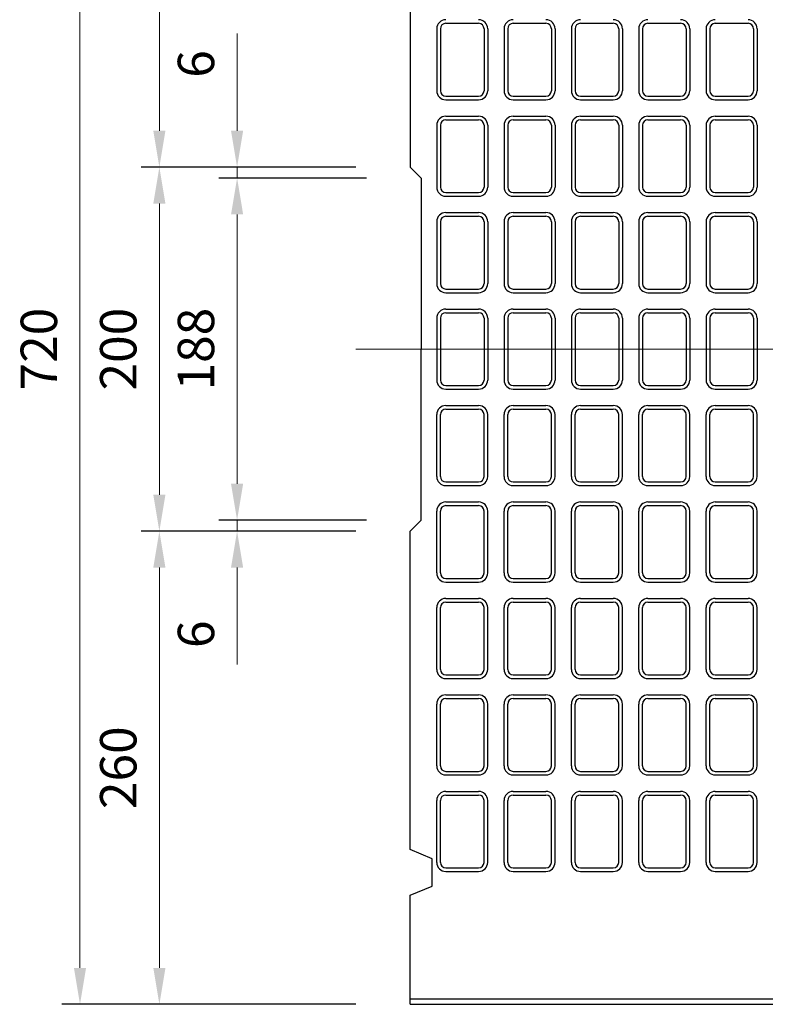
# Model space of a CAD drawing. Units: millimetres. Extents: x 83 to 6383, y 89 to 4544.
# Drawn here: x 668 to 1078, y 3164 to 3705 of the extents above; entities that cross this region are included whole.
import ezdxf

# ---------------------------------------------------------------- set-up
doc = ezdxf.new("R2010")
doc.units = ezdxf.units.MM
doc.linetypes.add('CENTER', pattern=[50.8, 31.75, -6.35, 6.35, -6.35])
doc.layers.get('DEFPOINTS').update_dxf_attribs({"color": 1})
doc.layers.add('センター', color=4, linetype='CENTER', lineweight=15)
doc.layers.add('寸法', color=7, linetype='Continuous', lineweight=15)
doc.layers.add('図', color=7, linetype='Continuous')
doc.styles.get("Standard").update_dxf_attribs({"font": 'txt.shx', "bigfont": 'extfont2.shx'})
doc.dimstyles.new('ISO-25', dxfattribs={"dimtxt": 2.5, "dimasz": 2.5, "dimexe": 1.25, "dimexo": 0.625, "dimtad": 2, "dimtxsty": 'Standard', "dimcen": 2.5, "dimadec": 0, "dimazin": 0, "dimtfac": 1, "dimtmove": 0, "dimatfit": 1, "dimfxl": 1, "dimarcsym": 0})

# ---------------------------------------------------------------- blocks, each defined once
blk = doc.blocks.new('*D29')
at = {"layer": 'DEFPOINTS', "color": 0}
for p in [(787.66, 3623.91), (882.8, 3623.91), (888.8, 3617.91)]:
    blk.add_point(p, dxfattribs=at)
at = {"layer": '寸法', "color": 0}
for p, q in [((787.66, 3643.91), (787.66, 3697.24)), ((787.66, 3617.91), (787.66, 3623.91)), ((787.66, 3597.91), (787.66, 3577.91))]:
    blk.add_line(p, q, dxfattribs=at)
at = {"layer": '寸法', "color": 0, "lineweight": -2}
for p, q in [((852.8, 3623.91), (777.66, 3623.91)), ((858.8, 3617.91), (777.66, 3617.91))]:
    blk.add_line(p, q, dxfattribs=at)
at = {"layer": '寸法', "color": 0}
for points in [[(784.32, 3643.91), (790.99, 3643.91), (787.66, 3623.91)], [(784.32, 3597.91), (790.99, 3597.91), (787.66, 3617.91)]]:
    blk.add_solid(points, dxfattribs=at)
at = {"layer": '寸法', "color": 0, "insert": (767.66, 3680.58), "char_height": 20, "attachment_point": 5, "rotation": 90}
blk.add_mtext('6', dxfattribs=at)
blk = doc.blocks.new('*D30')
at = {"layer": 'DEFPOINTS', "color": 0}
for p in [(888.8, 3617.91), (787.66, 3429.91), (888.8, 3429.91)]:
    blk.add_point(p, dxfattribs=at)
at = {"layer": '寸法', "color": 0, "lineweight": -2}
for p, q in [((858.8, 3617.91), (777.66, 3617.91)), ((858.8, 3429.91), (777.66, 3429.91))]:
    blk.add_line(p, q, dxfattribs=at)
at = {"layer": '寸法', "color": 0}
blk.add_line((787.66, 3597.91), (787.66, 3449.91), dxfattribs=at)
for points in [[(784.32, 3597.91), (790.99, 3597.91), (787.66, 3617.91)], [(784.32, 3449.91), (790.99, 3449.91), (787.66, 3429.91)]]:
    blk.add_solid(points, dxfattribs=at)
at = {"layer": '寸法', "color": 0, "insert": (767.66, 3523.91), "char_height": 20, "attachment_point": 5, "rotation": 90}
blk.add_mtext('188', dxfattribs=at)
blk = doc.blocks.new('*D31')
at = {"layer": 'DEFPOINTS', "color": 0}
for p in [(888.18, 3429.91), (787.66, 3423.91), (882.8, 3423.91)]:
    blk.add_point(p, dxfattribs=at)
at = {"layer": '寸法', "color": 0}
for p, q in [((787.66, 3449.91), (787.66, 3469.91)), ((787.66, 3429.91), (787.66, 3423.91)), ((787.66, 3403.91), (787.66, 3350.58))]:
    blk.add_line(p, q, dxfattribs=at)
at = {"layer": '寸法', "color": 0, "lineweight": -2}
for p, q in [((858.18, 3429.91), (777.66, 3429.91)), ((852.8, 3423.91), (777.66, 3423.91))]:
    blk.add_line(p, q, dxfattribs=at)
at = {"layer": '寸法', "color": 0}
for points in [[(784.32, 3449.91), (790.99, 3449.91), (787.66, 3429.91)], [(784.32, 3403.91), (790.99, 3403.91), (787.66, 3423.91)]]:
    blk.add_solid(points, dxfattribs=at)
at = {"layer": '寸法', "color": 0, "insert": (767.66, 3367.24), "char_height": 20, "attachment_point": 5, "rotation": 90}
blk.add_mtext('6', dxfattribs=at)
blk = doc.blocks.new('*D32')
at = {"layer": 'DEFPOINTS', "color": 0}
for p in [(882.8, 3623.91), (744.97, 3423.91), (882.8, 3423.91)]:
    blk.add_point(p, dxfattribs=at)
at = {"layer": '寸法', "color": 0, "lineweight": -2}
for p, q in [((852.8, 3623.91), (734.97, 3623.91)), ((852.8, 3423.91), (734.97, 3423.91))]:
    blk.add_line(p, q, dxfattribs=at)
at = {"layer": '寸法', "color": 0}
blk.add_line((744.97, 3603.91), (744.97, 3443.91), dxfattribs=at)
for points in [[(741.64, 3603.91), (748.3, 3603.91), (744.97, 3623.91)], [(741.64, 3443.91), (748.3, 3443.91), (744.97, 3423.91)]]:
    blk.add_solid(points, dxfattribs=at)
at = {"layer": '寸法', "color": 0, "insert": (724.97, 3523.91), "char_height": 20, "attachment_point": 5, "rotation": 90}
blk.add_mtext('200', dxfattribs=at)
blk = doc.blocks.new('*D33')
at = {"layer": 'DEFPOINTS', "color": 0}
for p in [(882.8, 3883.91), (744.97, 3623.91), (882.8, 3623.91)]:
    blk.add_point(p, dxfattribs=at)
at = {"layer": '寸法', "color": 0, "lineweight": -2}
for p, q in [((852.8, 3883.91), (734.97, 3883.91)), ((852.8, 3623.91), (734.97, 3623.91))]:
    blk.add_line(p, q, dxfattribs=at)
at = {"layer": '寸法', "color": 0}
blk.add_line((744.97, 3863.91), (744.97, 3643.91), dxfattribs=at)
for points in [[(741.64, 3863.91), (748.3, 3863.91), (744.97, 3883.91)], [(741.64, 3643.91), (748.3, 3643.91), (744.97, 3623.91)]]:
    blk.add_solid(points, dxfattribs=at)
at = {"layer": '寸法', "color": 0, "insert": (724.97, 3753.91), "char_height": 20, "attachment_point": 5, "rotation": 90}
blk.add_mtext('260', dxfattribs=at)
blk = doc.blocks.new('*D34')
at = {"layer": 'DEFPOINTS', "color": 0}
for p in [(882.8, 3423.91), (744.97, 3163.91), (882.8, 3163.91)]:
    blk.add_point(p, dxfattribs=at)
at = {"layer": '寸法', "color": 0, "lineweight": -2}
for p, q in [((852.8, 3423.91), (734.97, 3423.91)), ((852.8, 3163.91), (734.97, 3163.91))]:
    blk.add_line(p, q, dxfattribs=at)
at = {"layer": '寸法', "color": 0}
blk.add_line((744.97, 3403.91), (744.97, 3183.91), dxfattribs=at)
for points in [[(741.64, 3403.91), (748.3, 3403.91), (744.97, 3423.91)], [(741.64, 3183.91), (748.3, 3183.91), (744.97, 3163.91)]]:
    blk.add_solid(points, dxfattribs=at)
at = {"layer": '寸法', "color": 0, "insert": (724.97, 3293.91), "char_height": 20, "attachment_point": 5, "rotation": 90}
blk.add_mtext('260', dxfattribs=at)
blk = doc.blocks.new('*D35')
at = {"layer": 'DEFPOINTS', "color": 0}
for p in [(882.8, 3883.91), (701.37, 3163.91), (882.8, 3163.91)]:
    blk.add_point(p, dxfattribs=at)
at = {"layer": '寸法', "color": 0, "lineweight": -2}
for p, q in [((852.8, 3883.91), (691.37, 3883.91)), ((852.8, 3163.91), (691.37, 3163.91))]:
    blk.add_line(p, q, dxfattribs=at)
at = {"layer": '寸法', "color": 0}
blk.add_line((701.37, 3863.91), (701.37, 3183.91), dxfattribs=at)
for points in [[(698.04, 3863.91), (704.71, 3863.91), (701.37, 3883.91)], [(698.04, 3183.91), (704.71, 3183.91), (701.37, 3163.91)]]:
    blk.add_solid(points, dxfattribs=at)
at = {"layer": '寸法', "color": 0, "insert": (681.37, 3523.91), "char_height": 20, "attachment_point": 5, "rotation": 90}
blk.add_mtext('720', dxfattribs=at)

msp = doc.modelspace()

# ---------------------------------------------------------------- linework, layer by layer
at = {"layer": 'センター'}
for p, q in [((852.8, 3523.909), (2412.8, 3523.909)), ((1412.8, 3523.909), (852.8, 3523.909))]:
    msp.add_line(p, q, dxfattribs=at)
at = {"layer": '図'}
for p, q in [((882.8, 3798.909), (882.8, 3623.909)), ((902.3, 3702.909), (920.3, 3702.909)), ((939.3, 3702.909), (957.3, 3702.909)), ((976.3, 3702.909), (994.3, 3702.909)), ((1013.3, 3702.909), (1031.3, 3702.909)), ((1050.3, 3702.909), (1068.3, 3702.909)), ((897.3, 3699.909), (897.3, 3665.909)), ((899.3, 3699.909), (899.3, 3665.909)), ((923.3, 3699.909), (923.3, 3665.909)), ((925.3, 3699.909), (925.3, 3665.909)), ((934.3, 3699.909), (934.3, 3665.909)), ((936.3, 3699.909), (936.3, 3665.909)), ((960.3, 3699.909), (960.3, 3665.909)), ((962.3, 3699.909), (962.3, 3665.909)), ((971.3, 3699.909), (971.3, 3665.909)), ((973.3, 3699.909), (973.3, 3665.909)), ((997.3, 3699.909), (997.3, 3665.909)), ((999.3, 3699.909), (999.3, 3665.909)), ((1008.3, 3699.909), (1008.3, 3665.909)), ((1010.3, 3699.909), (1010.3, 3665.909)), ((1034.3, 3699.909), (1034.3, 3665.909)), ((1036.3, 3699.909), (1036.3, 3665.909)), ((1045.3, 3699.909), (1045.3, 3665.909)), ((1047.3, 3699.909), (1047.3, 3665.909)), ((1071.3, 3699.909), (1071.3, 3665.909)), ((1073.3, 3699.909), (1073.3, 3665.909)), ((902.3, 3662.909), (920.3, 3662.909)), ((939.3, 3662.909), (957.3, 3662.909)), ((976.3, 3662.909), (994.3, 3662.909)), ((1013.3, 3662.909), (1031.3, 3662.909)), ((1050.3, 3662.909), (1068.3, 3662.909)), ((902.3, 3660.909), (920.3, 3660.909)), ((939.3, 3660.909), (957.3, 3660.909)), ((976.3, 3660.909), (994.3, 3660.909)), ((1013.3, 3660.909), (1031.3, 3660.909)), ((1050.3, 3660.909), (1068.3, 3660.909)), ((902.3, 3651.909), (920.3, 3651.909)), ((939.3, 3651.909), (957.3, 3651.909)), ((976.3, 3651.909), (994.3, 3651.909)), ((1013.3, 3651.909), (1031.3, 3651.909)), ((1050.3, 3651.909), (1068.3, 3651.909)), ((897.3, 3646.909), (897.3, 3612.909)), ((899.3, 3646.909), (899.3, 3612.909)), ((902.3, 3649.909), (920.3, 3649.909)), ((923.3, 3646.909), (923.3, 3612.909)), ((925.3, 3646.909), (925.3, 3612.909)), ((934.3, 3646.909), (934.3, 3612.909)), ((936.3, 3646.909), (936.3, 3612.909)), ((939.3, 3649.909), (957.3, 3649.909)), ((960.3, 3646.909), (960.3, 3612.909)), ((962.3, 3646.909), (962.3, 3612.909)), ((971.3, 3646.909), (971.3, 3612.909)), ((973.3, 3646.909), (973.3, 3612.909)), ((976.3, 3649.909), (994.3, 3649.909)), ((997.3, 3646.909), (997.3, 3612.909)), ((999.3, 3646.909), (999.3, 3612.909)), ((1008.3, 3646.909), (1008.3, 3612.909)), ((1010.3, 3646.909), (1010.3, 3612.909)), ((1013.3, 3649.909), (1031.3, 3649.909)), ((1034.3, 3646.909), (1034.3, 3612.909)), ((1036.3, 3646.909), (1036.3, 3612.909)), ((1045.3, 3646.909), (1045.3, 3612.909)), ((1047.3, 3646.909), (1047.3, 3612.909)), ((1050.3, 3649.909), (1068.3, 3649.909)), ((1071.3, 3646.909), (1071.3, 3612.909)), ((1073.3, 3646.909), (1073.3, 3612.909)), ((882.8, 3623.909), (888.8, 3617.909)), ((888.8, 3617.909), (888.8, 3523.909)), ((902.3, 3609.909), (920.3, 3609.909)), ((939.3, 3609.909), (957.3, 3609.909)), ((976.3, 3609.909), (994.3, 3609.909)), ((1013.3, 3609.909), (1031.3, 3609.909)), ((1050.3, 3609.909), (1068.3, 3609.909)), ((902.3, 3607.909), (920.3, 3607.909)), ((939.3, 3607.909), (957.3, 3607.909)), ((976.3, 3607.909), (994.3, 3607.909)), ((1013.3, 3607.909), (1031.3, 3607.909)), ((1050.3, 3607.909), (1068.3, 3607.909)), ((902.3, 3598.909), (920.3, 3598.909)), ((939.3, 3598.909), (957.3, 3598.909)), ((976.3, 3598.909), (994.3, 3598.909)), ((1013.3, 3598.909), (1031.3, 3598.909)), ((1050.3, 3598.909), (1068.3, 3598.909)), ((897.3, 3593.909), (897.3, 3559.909)), ((899.3, 3593.909), (899.3, 3559.909)), ((902.3, 3596.909), (920.3, 3596.909)), ((923.3, 3593.909), (923.3, 3559.909)), ((925.3, 3593.909), (925.3, 3559.909)), ((934.3, 3593.909), (934.3, 3559.909)), ((936.3, 3593.909), (936.3, 3559.909)), ((939.3, 3596.909), (957.3, 3596.909)), ((960.3, 3593.909), (960.3, 3559.909)), ((962.3, 3593.909), (962.3, 3559.909)), ((971.3, 3593.909), (971.3, 3559.909)), ((973.3, 3593.909), (973.3, 3559.909)), ((976.3, 3596.909), (994.3, 3596.909)), ((997.3, 3593.909), (997.3, 3559.909)), ((999.3, 3593.909), (999.3, 3559.909)), ((1008.3, 3593.909), (1008.3, 3559.909)), ((1010.3, 3593.909), (1010.3, 3559.909)), ((1013.3, 3596.909), (1031.3, 3596.909)), ((1034.3, 3593.909), (1034.3, 3559.909)), ((1036.3, 3593.909), (1036.3, 3559.909)), ((1045.3, 3593.909), (1045.3, 3559.909)), ((1047.3, 3593.909), (1047.3, 3559.909)), ((1050.3, 3596.909), (1068.3, 3596.909)), ((1071.3, 3593.909), (1071.3, 3559.909)), ((1073.3, 3593.909), (1073.3, 3559.909)), ((902.3, 3556.909), (920.3, 3556.909)), ((902.3, 3554.909), (920.3, 3554.909)), ((939.3, 3556.909), (957.3, 3556.909)), ((939.3, 3554.909), (957.3, 3554.909)), ((976.3, 3556.909), (994.3, 3556.909)), ((976.3, 3554.909), (994.3, 3554.909)), ((1013.3, 3556.909), (1031.3, 3556.909)), ((1013.3, 3554.909), (1031.3, 3554.909)), ((1050.3, 3556.909), (1068.3, 3556.909)), ((1050.3, 3554.909), (1068.3, 3554.909)), ((902.3, 3545.909), (920.3, 3545.909)), ((902.3, 3543.909), (920.3, 3543.909)), ((939.3, 3545.909), (957.3, 3545.909)), ((939.3, 3543.909), (957.3, 3543.909)), ((976.3, 3545.909), (994.3, 3545.909)), ((976.3, 3543.909), (994.3, 3543.909)), ((1013.3, 3545.909), (1031.3, 3545.909)), ((1013.3, 3543.909), (1031.3, 3543.909)), ((1050.3, 3545.909), (1068.3, 3545.909)), ((1050.3, 3543.909), (1068.3, 3543.909)), ((897.3, 3540.909), (897.3, 3506.909)), ((899.3, 3540.909), (899.3, 3506.909)), ((923.3, 3540.909), (923.3, 3506.909)), ((925.3, 3540.909), (925.3, 3506.909)), ((934.3, 3540.909), (934.3, 3506.909)), ((936.3, 3540.909), (936.3, 3506.909)), ((960.3, 3540.909), (960.3, 3506.909)), ((962.3, 3540.909), (962.3, 3506.909)), ((971.3, 3540.909), (971.3, 3506.909)), ((973.3, 3540.909), (973.3, 3506.909)), ((997.3, 3540.909), (997.3, 3506.909)), ((999.3, 3540.909), (999.3, 3506.909)), ((1008.3, 3540.909), (1008.3, 3506.909)), ((1010.3, 3540.909), (1010.3, 3506.909)), ((1034.3, 3540.909), (1034.3, 3506.909)), ((1036.3, 3540.909), (1036.3, 3506.909)), ((1045.3, 3540.909), (1045.3, 3506.909)), ((1047.3, 3540.909), (1047.3, 3506.909)), ((1071.3, 3540.909), (1071.3, 3506.909)), ((1073.3, 3540.909), (1073.3, 3506.909)), ((888.8, 3429.909), (888.8, 3523.909)), ((902.3, 3503.909), (920.3, 3503.909)), ((902.3, 3501.909), (920.3, 3501.909)), ((939.3, 3503.909), (957.3, 3503.909)), ((939.3, 3501.909), (957.3, 3501.909)), ((976.3, 3503.909), (994.3, 3503.909)), ((976.3, 3501.909), (994.3, 3501.909)), ((1013.3, 3503.909), (1031.3, 3503.909)), ((1013.3, 3501.909), (1031.3, 3501.909)), ((1050.3, 3503.909), (1068.3, 3503.909)), ((1050.3, 3501.909), (1068.3, 3501.909)), ((902.3, 3492.909), (920.3, 3492.909)), ((902.3, 3490.909), (920.3, 3490.909)), ((939.3, 3492.909), (957.3, 3492.909)), ((939.3, 3490.909), (957.3, 3490.909)), ((976.3, 3492.909), (994.3, 3492.909)), ((976.3, 3490.909), (994.3, 3490.909)), ((1013.3, 3492.909), (1031.3, 3492.909)), ((1013.3, 3490.909), (1031.3, 3490.909)), ((1050.3, 3492.909), (1068.3, 3492.909)), ((1050.3, 3490.909), (1068.3, 3490.909)), ((897.3, 3453.909), (897.3, 3487.909)), ((899.3, 3453.909), (899.3, 3487.909)), ((923.3, 3453.909), (923.3, 3487.909)), ((925.3, 3453.909), (925.3, 3487.909)), ((934.3, 3453.909), (934.3, 3487.909)), ((936.3, 3453.909), (936.3, 3487.909)), ((960.3, 3453.909), (960.3, 3487.909)), ((962.3, 3453.909), (962.3, 3487.909)), ((971.3, 3453.909), (971.3, 3487.909)), ((973.3, 3453.909), (973.3, 3487.909)), ((997.3, 3453.909), (997.3, 3487.909)), ((999.3, 3453.909), (999.3, 3487.909)), ((1008.3, 3453.909), (1008.3, 3487.909)), ((1010.3, 3453.909), (1010.3, 3487.909)), ((1034.3, 3453.909), (1034.3, 3487.909)), ((1036.3, 3453.909), (1036.3, 3487.909)), ((1045.3, 3453.909), (1045.3, 3487.909)), ((1047.3, 3453.909), (1047.3, 3487.909)), ((1071.3, 3453.909), (1071.3, 3487.909)), ((1073.3, 3453.909), (1073.3, 3487.909)), ((902.3, 3450.909), (920.3, 3450.909)), ((902.3, 3448.909), (920.3, 3448.909)), ((939.3, 3450.909), (957.3, 3450.909)), ((939.3, 3448.909), (957.3, 3448.909)), ((976.3, 3450.909), (994.3, 3450.909)), ((976.3, 3448.909), (994.3, 3448.909)), ((1013.3, 3450.909), (1031.3, 3450.909)), ((1013.3, 3448.909), (1031.3, 3448.909)), ((1050.3, 3450.909), (1068.3, 3450.909)), ((1050.3, 3448.909), (1068.3, 3448.909)), ((902.3, 3439.909), (920.3, 3439.909)), ((902.3, 3437.909), (920.3, 3437.909)), ((939.3, 3439.909), (957.3, 3439.909)), ((939.3, 3437.909), (957.3, 3437.909)), ((976.3, 3439.909), (994.3, 3439.909)), ((976.3, 3437.909), (994.3, 3437.909)), ((1013.3, 3439.909), (1031.3, 3439.909)), ((1013.3, 3437.909), (1031.3, 3437.909)), ((1050.3, 3439.909), (1068.3, 3439.909)), ((1050.3, 3437.909), (1068.3, 3437.909)), ((897.3, 3400.909), (897.3, 3434.909)), ((899.3, 3400.909), (899.3, 3434.909)), ((923.3, 3400.909), (923.3, 3434.909)), ((925.3, 3400.909), (925.3, 3434.909)), ((934.3, 3400.909), (934.3, 3434.909)), ((936.3, 3400.909), (936.3, 3434.909)), ((960.3, 3400.909), (960.3, 3434.909)), ((962.3, 3400.909), (962.3, 3434.909)), ((971.3, 3400.909), (971.3, 3434.909)), ((973.3, 3400.909), (973.3, 3434.909)), ((997.3, 3400.909), (997.3, 3434.909)), ((999.3, 3400.909), (999.3, 3434.909)), ((1008.3, 3400.909), (1008.3, 3434.909)), ((1010.3, 3400.909), (1010.3, 3434.909)), ((1034.3, 3400.909), (1034.3, 3434.909)), ((1036.3, 3400.909), (1036.3, 3434.909)), ((1045.3, 3400.909), (1045.3, 3434.909)), ((1047.3, 3400.909), (1047.3, 3434.909)), ((1071.3, 3400.909), (1071.3, 3434.909)), ((1073.3, 3400.909), (1073.3, 3434.909)), ((882.8, 3423.909), (888.8, 3429.909)), ((882.8, 3248.909), (882.8, 3423.909)), ((902.3, 3397.909), (920.3, 3397.909)), ((939.3, 3397.909), (957.3, 3397.909)), ((976.3, 3397.909), (994.3, 3397.909)), ((1013.3, 3397.909), (1031.3, 3397.909)), ((1050.3, 3397.909), (1068.3, 3397.909)), ((902.3, 3395.909), (920.3, 3395.909)), ((939.3, 3395.909), (957.3, 3395.909)), ((976.3, 3395.909), (994.3, 3395.909)), ((1013.3, 3395.909), (1031.3, 3395.909)), ((1050.3, 3395.909), (1068.3, 3395.909)), ((902.3, 3386.909), (920.3, 3386.909)), ((939.3, 3386.909), (957.3, 3386.909)), ((976.3, 3386.909), (994.3, 3386.909)), ((1013.3, 3386.909), (1031.3, 3386.909)), ((1050.3, 3386.909), (1068.3, 3386.909)), ((897.3, 3347.909), (897.3, 3381.909)), ((899.3, 3347.909), (899.3, 3381.909)), ((902.3, 3384.909), (920.3, 3384.909)), ((923.3, 3347.909), (923.3, 3381.909)), ((925.3, 3347.909), (925.3, 3381.909)), ((934.3, 3347.909), (934.3, 3381.909)), ((936.3, 3347.909), (936.3, 3381.909)), ((939.3, 3384.909), (957.3, 3384.909)), ((960.3, 3347.909), (960.3, 3381.909)), ((962.3, 3347.909), (962.3, 3381.909)), ((971.3, 3347.909), (971.3, 3381.909)), ((973.3, 3347.909), (973.3, 3381.909)), ((976.3, 3384.909), (994.3, 3384.909)), ((997.3, 3347.909), (997.3, 3381.909)), ((999.3, 3347.909), (999.3, 3381.909)), ((1008.3, 3347.909), (1008.3, 3381.909)), ((1010.3, 3347.909), (1010.3, 3381.909)), ((1013.3, 3384.909), (1031.3, 3384.909)), ((1034.3, 3347.909), (1034.3, 3381.909)), ((1036.3, 3347.909), (1036.3, 3381.909)), ((1045.3, 3347.909), (1045.3, 3381.909)), ((1047.3, 3347.909), (1047.3, 3381.909)), ((1050.3, 3384.909), (1068.3, 3384.909)), ((1071.3, 3347.909), (1071.3, 3381.909)), ((1073.3, 3347.909), (1073.3, 3381.909)), ((902.3, 3344.909), (920.3, 3344.909)), ((939.3, 3344.909), (957.3, 3344.909)), ((976.3, 3344.909), (994.3, 3344.909)), ((1013.3, 3344.909), (1031.3, 3344.909)), ((1050.3, 3344.909), (1068.3, 3344.909)), ((902.3, 3342.909), (920.3, 3342.909)), ((939.3, 3342.909), (957.3, 3342.909)), ((976.3, 3342.909), (994.3, 3342.909)), ((1013.3, 3342.909), (1031.3, 3342.909)), ((1050.3, 3342.909), (1068.3, 3342.909)), ((902.3, 3333.909), (920.3, 3333.909)), ((939.3, 3333.909), (957.3, 3333.909)), ((976.3, 3333.909), (994.3, 3333.909)), ((1013.3, 3333.909), (1031.3, 3333.909)), ((1050.3, 3333.909), (1068.3, 3333.909)), ((897.3, 3294.909), (897.3, 3328.909)), ((899.3, 3294.909), (899.3, 3328.909)), ((902.3, 3331.909), (920.3, 3331.909)), ((923.3, 3294.909), (923.3, 3328.909)), ((925.3, 3294.909), (925.3, 3328.909)), ((934.3, 3294.909), (934.3, 3328.909)), ((936.3, 3294.909), (936.3, 3328.909)), ((939.3, 3331.909), (957.3, 3331.909)), ((960.3, 3294.909), (960.3, 3328.909)), ((962.3, 3294.909), (962.3, 3328.909)), ((971.3, 3294.909), (971.3, 3328.909)), ((973.3, 3294.909), (973.3, 3328.909)), ((976.3, 3331.909), (994.3, 3331.909)), ((997.3, 3294.909), (997.3, 3328.909)), ((999.3, 3294.909), (999.3, 3328.909)), ((1008.3, 3294.909), (1008.3, 3328.909)), ((1010.3, 3294.909), (1010.3, 3328.909)), ((1013.3, 3331.909), (1031.3, 3331.909)), ((1034.3, 3294.909), (1034.3, 3328.909)), ((1036.3, 3294.909), (1036.3, 3328.909)), ((1045.3, 3294.909), (1045.3, 3328.909)), ((1047.3, 3294.909), (1047.3, 3328.909)), ((1050.3, 3331.909), (1068.3, 3331.909)), ((1071.3, 3294.909), (1071.3, 3328.909)), ((1073.3, 3294.909), (1073.3, 3328.909)), ((902.3, 3291.909), (920.3, 3291.909)), ((902.3, 3289.909), (920.3, 3289.909)), ((939.3, 3291.909), (957.3, 3291.909)), ((939.3, 3289.909), (957.3, 3289.909)), ((976.3, 3291.909), (994.3, 3291.909)), ((976.3, 3289.909), (994.3, 3289.909)), ((1013.3, 3291.909), (1031.3, 3291.909)), ((1013.3, 3289.909), (1031.3, 3289.909)), ((1050.3, 3291.909), (1068.3, 3291.909)), ((1050.3, 3289.909), (1068.3, 3289.909)), ((902.3, 3280.909), (920.3, 3280.909)), ((902.3, 3278.909), (920.3, 3278.909)), ((939.3, 3280.909), (957.3, 3280.909)), ((939.3, 3278.909), (957.3, 3278.909)), ((976.3, 3280.909), (994.3, 3280.909)), ((976.3, 3278.909), (994.3, 3278.909)), ((1013.3, 3280.909), (1031.3, 3280.909)), ((1013.3, 3278.909), (1031.3, 3278.909)), ((1050.3, 3280.909), (1068.3, 3280.909)), ((1050.3, 3278.909), (1068.3, 3278.909)), ((897.3, 3241.909), (897.3, 3275.909)), ((899.3, 3241.909), (899.3, 3275.909)), ((923.3, 3241.909), (923.3, 3275.909)), ((925.3, 3241.909), (925.3, 3275.909)), ((934.3, 3241.909), (934.3, 3275.909)), ((936.3, 3241.909), (936.3, 3275.909)), ((960.3, 3241.909), (960.3, 3275.909)), ((962.3, 3241.909), (962.3, 3275.909)), ((971.3, 3241.909), (971.3, 3275.909)), ((973.3, 3241.909), (973.3, 3275.909)), ((997.3, 3241.909), (997.3, 3275.909)), ((999.3, 3241.909), (999.3, 3275.909)), ((1008.3, 3241.909), (1008.3, 3275.909)), ((1010.3, 3241.909), (1010.3, 3275.909)), ((1034.3, 3241.909), (1034.3, 3275.909)), ((1036.3, 3241.909), (1036.3, 3275.909)), ((1045.3, 3241.909), (1045.3, 3275.909)), ((1047.3, 3241.909), (1047.3, 3275.909)), ((1071.3, 3241.909), (1071.3, 3275.909)), ((1073.3, 3241.909), (1073.3, 3275.909)), ((894.8, 3243.909), (882.8, 3248.909)), ((894.8, 3228.909), (894.8, 3243.909)), ((902.3, 3238.909), (920.3, 3238.909)), ((902.3, 3236.909), (920.3, 3236.909)), ((939.3, 3238.909), (957.3, 3238.909)), ((939.3, 3236.909), (957.3, 3236.909)), ((976.3, 3238.909), (994.3, 3238.909)), ((976.3, 3236.909), (994.3, 3236.909)), ((1013.3, 3238.909), (1031.3, 3238.909)), ((1013.3, 3236.909), (1031.3, 3236.909)), ((1050.3, 3238.909), (1068.3, 3238.909)), ((1050.3, 3236.909), (1068.3, 3236.909)), ((882.8, 3223.909), (894.8, 3228.909)), ((882.8, 3163.909), (882.8, 3223.909)), ((882.8, 3166.909), (2382.8, 3166.909)), ((882.8, 3163.909), (2382.8, 3163.909))]:
    msp.add_line(p, q, dxfattribs=at)
for centre, radius, start, end in [((902.3, 3699.909), 5, 90, 180), ((902.3, 3699.909), 3, 90, 180), ((920.3, 3699.909), 5, 0, 90), ((920.3, 3699.909), 3, 0, 90), ((939.3, 3699.909), 5, 90, 180), ((939.3, 3699.909), 3, 90, 180), ((957.3, 3699.909), 5, 0, 90), ((957.3, 3699.909), 3, 0, 90), ((976.3, 3699.909), 5, 90, 180), ((976.3, 3699.909), 3, 90, 180), ((994.3, 3699.909), 5, 0, 90), ((994.3, 3699.909), 3, 0, 90), ((1013.3, 3699.909), 5, 90, 180), ((1013.3, 3699.909), 3, 90, 180), ((1031.3, 3699.909), 5, 0, 90), ((1031.3, 3699.909), 3, 0, 90), ((1050.3, 3699.909), 5, 90, 180), ((1050.3, 3699.909), 3, 90, 180), ((1068.3, 3699.909), 5, 0, 90), ((1068.3, 3699.909), 3, 0, 90), ((902.3, 3665.909), 5, 180, 270), ((902.3, 3665.909), 3, 180, 270), ((920.3, 3665.909), 3, 270, 0), ((920.3, 3665.909), 5, 270, 0), ((939.3, 3665.909), 5, 180, 270), ((939.3, 3665.909), 3, 180, 270), ((957.3, 3665.909), 3, 270, 0), ((957.3, 3665.909), 5, 270, 0), ((976.3, 3665.909), 5, 180, 270), ((976.3, 3665.909), 3, 180, 270), ((994.3, 3665.909), 3, 270, 0), ((994.3, 3665.909), 5, 270, 0), ((1013.3, 3665.909), 5, 180, 270), ((1013.3, 3665.909), 3, 180, 270), ((1031.3, 3665.909), 3, 270, 0), ((1031.3, 3665.909), 5, 270, 0), ((1050.3, 3665.909), 5, 180, 270), ((1050.3, 3665.909), 3, 180, 270), ((1068.3, 3665.909), 3, 270, 0), ((1068.3, 3665.909), 5, 270, 0), ((902.3, 3646.909), 5, 90, 180), ((920.3, 3646.909), 5, 0, 90), ((939.3, 3646.909), 5, 90, 180), ((957.3, 3646.909), 5, 0, 90), ((976.3, 3646.909), 5, 90, 180), ((994.3, 3646.909), 5, 0, 90), ((1013.3, 3646.909), 5, 90, 180), ((1031.3, 3646.909), 5, 0, 90), ((1050.3, 3646.909), 5, 90, 180), ((1068.3, 3646.909), 5, 0, 90), ((902.3, 3646.909), 3, 90, 180), ((920.3, 3646.909), 3, 0, 90), ((939.3, 3646.909), 3, 90, 180), ((957.3, 3646.909), 3, 0, 90), ((976.3, 3646.909), 3, 90, 180), ((994.3, 3646.909), 3, 0, 90), ((1013.3, 3646.909), 3, 90, 180), ((1031.3, 3646.909), 3, 0, 90), ((1050.3, 3646.909), 3, 90, 180), ((1068.3, 3646.909), 3, 0, 90), ((902.3, 3612.909), 5, 180, 270), ((902.3, 3612.909), 3, 180, 270), ((920.3, 3612.909), 3, 270, 0), ((920.3, 3612.909), 5, 270, 0), ((939.3, 3612.909), 5, 180, 270), ((939.3, 3612.909), 3, 180, 270), ((957.3, 3612.909), 3, 270, 0), ((957.3, 3612.909), 5, 270, 0), ((976.3, 3612.909), 5, 180, 270), ((976.3, 3612.909), 3, 180, 270), ((994.3, 3612.909), 3, 270, 0), ((994.3, 3612.909), 5, 270, 0), ((1013.3, 3612.909), 5, 180, 270), ((1013.3, 3612.909), 3, 180, 270), ((1031.3, 3612.909), 3, 270, 0), ((1031.3, 3612.909), 5, 270, 0), ((1050.3, 3612.909), 5, 180, 270), ((1050.3, 3612.909), 3, 180, 270), ((1068.3, 3612.909), 3, 270, 0), ((1068.3, 3612.909), 5, 270, 0), ((902.3, 3593.909), 5, 90, 180), ((920.3, 3593.909), 5, 0, 90), ((939.3, 3593.909), 5, 90, 180), ((957.3, 3593.909), 5, 0, 90), ((976.3, 3593.909), 5, 90, 180), ((994.3, 3593.909), 5, 0, 90), ((1013.3, 3593.909), 5, 90, 180), ((1031.3, 3593.909), 5, 0, 90), ((1050.3, 3593.909), 5, 90, 180), ((1068.3, 3593.909), 5, 0, 90), ((902.3, 3593.909), 3, 90, 180), ((920.3, 3593.909), 3, 0, 90), ((939.3, 3593.909), 3, 90, 180), ((957.3, 3593.909), 3, 0, 90), ((976.3, 3593.909), 3, 90, 180), ((994.3, 3593.909), 3, 0, 90), ((1013.3, 3593.909), 3, 90, 180), ((1031.3, 3593.909), 3, 0, 90), ((1050.3, 3593.909), 3, 90, 180), ((1068.3, 3593.909), 3, 0, 90), ((902.3, 3559.909), 5, 180, 270), ((902.3, 3559.909), 3, 180, 270), ((920.3, 3559.909), 3, 270, 0), ((920.3, 3559.909), 5, 270, 0), ((939.3, 3559.909), 5, 180, 270), ((939.3, 3559.909), 3, 180, 270), ((957.3, 3559.909), 3, 270, 0), ((957.3, 3559.909), 5, 270, 0), ((976.3, 3559.909), 5, 180, 270), ((976.3, 3559.909), 3, 180, 270), ((994.3, 3559.909), 3, 270, 0), ((994.3, 3559.909), 5, 270, 0), ((1013.3, 3559.909), 5, 180, 270), ((1013.3, 3559.909), 3, 180, 270), ((1031.3, 3559.909), 3, 270, 0), ((1031.3, 3559.909), 5, 270, 0), ((1050.3, 3559.909), 5, 180, 270), ((1050.3, 3559.909), 3, 180, 270), ((1068.3, 3559.909), 3, 270, 0), ((1068.3, 3559.909), 5, 270, 0), ((902.3, 3540.909), 5, 90, 180), ((902.3, 3540.909), 3, 90, 180), ((920.3, 3540.909), 5, 0, 90), ((920.3, 3540.909), 3, 0, 90), ((939.3, 3540.909), 5, 90, 180), ((939.3, 3540.909), 3, 90, 180), ((957.3, 3540.909), 5, 0, 90), ((957.3, 3540.909), 3, 0, 90), ((976.3, 3540.909), 5, 90, 180), ((976.3, 3540.909), 3, 90, 180), ((994.3, 3540.909), 5, 0, 90), ((994.3, 3540.909), 3, 0, 90), ((1013.3, 3540.909), 5, 90, 180), ((1013.3, 3540.909), 3, 90, 180), ((1031.3, 3540.909), 5, 0, 90), ((1031.3, 3540.909), 3, 0, 90), ((1050.3, 3540.909), 5, 90, 180), ((1050.3, 3540.909), 3, 90, 180), ((1068.3, 3540.909), 5, 0, 90), ((1068.3, 3540.909), 3, 0, 90), ((902.3, 3506.909), 5, 180, 270), ((902.3, 3506.909), 3, 180, 270), ((920.3, 3506.909), 3, 270, 0), ((920.3, 3506.909), 5, 270, 0), ((939.3, 3506.909), 5, 180, 270), ((939.3, 3506.909), 3, 180, 270), ((957.3, 3506.909), 3, 270, 0), ((957.3, 3506.909), 5, 270, 0), ((976.3, 3506.909), 5, 180, 270), ((976.3, 3506.909), 3, 180, 270), ((994.3, 3506.909), 3, 270, 0), ((994.3, 3506.909), 5, 270, 0), ((1013.3, 3506.909), 5, 180, 270), ((1013.3, 3506.909), 3, 180, 270), ((1031.3, 3506.909), 3, 270, 0), ((1031.3, 3506.909), 5, 270, 0), ((1050.3, 3506.909), 5, 180, 270), ((1050.3, 3506.909), 3, 180, 270), ((1068.3, 3506.909), 3, 270, 0), ((1068.3, 3506.909), 5, 270, 0), ((902.3, 3487.909), 5, 90, 180), ((902.3, 3487.909), 3, 90, 180), ((920.3, 3487.909), 5, 0, 90), ((920.3, 3487.909), 3, 0, 90), ((939.3, 3487.909), 5, 90, 180), ((939.3, 3487.909), 3, 90, 180), ((957.3, 3487.909), 5, 0, 90), ((957.3, 3487.909), 3, 0, 90), ((976.3, 3487.909), 5, 90, 180), ((976.3, 3487.909), 3, 90, 180), ((994.3, 3487.909), 5, 0, 90), ((994.3, 3487.909), 3, 0, 90), ((1013.3, 3487.909), 5, 90, 180), ((1013.3, 3487.909), 3, 90, 180), ((1031.3, 3487.909), 5, 0, 90), ((1031.3, 3487.909), 3, 0, 90), ((1050.3, 3487.909), 5, 90, 180), ((1050.3, 3487.909), 3, 90, 180), ((1068.3, 3487.909), 5, 0, 90), ((1068.3, 3487.909), 3, 0, 90), ((902.3, 3453.909), 5, 180, 270), ((902.3, 3453.909), 3, 180, 270), ((920.3, 3453.909), 3, 270, 0), ((920.3, 3453.909), 5, 270, 0), ((939.3, 3453.909), 5, 180, 270), ((939.3, 3453.909), 3, 180, 270), ((957.3, 3453.909), 3, 270, 0), ((957.3, 3453.909), 5, 270, 0), ((976.3, 3453.909), 5, 180, 270), ((976.3, 3453.909), 3, 180, 270), ((994.3, 3453.909), 3, 270, 0), ((994.3, 3453.909), 5, 270, 0), ((1013.3, 3453.909), 5, 180, 270), ((1013.3, 3453.909), 3, 180, 270), ((1031.3, 3453.909), 3, 270, 0), ((1031.3, 3453.909), 5, 270, 0), ((1050.3, 3453.909), 5, 180, 270), ((1050.3, 3453.909), 3, 180, 270), ((1068.3, 3453.909), 3, 270, 0), ((1068.3, 3453.909), 5, 270, 0), ((902.3, 3434.909), 5, 90, 180), ((902.3, 3434.909), 3, 90, 180), ((920.3, 3434.909), 5, 0, 90), ((920.3, 3434.909), 3, 0, 90), ((939.3, 3434.909), 5, 90, 180), ((939.3, 3434.909), 3, 90, 180), ((957.3, 3434.909), 5, 0, 90), ((957.3, 3434.909), 3, 0, 90), ((976.3, 3434.909), 5, 90, 180), ((976.3, 3434.909), 3, 90, 180), ((994.3, 3434.909), 5, 0, 90), ((994.3, 3434.909), 3, 0, 90), ((1013.3, 3434.909), 5, 90, 180), ((1013.3, 3434.909), 3, 90, 180), ((1031.3, 3434.909), 5, 0, 90), ((1031.3, 3434.909), 3, 0, 90), ((1050.3, 3434.909), 5, 90, 180), ((1050.3, 3434.909), 3, 90, 180), ((1068.3, 3434.909), 5, 0, 90), ((1068.3, 3434.909), 3, 0, 90), ((902.3, 3400.909), 5, 180, 270), ((902.3, 3400.909), 3, 180, 270), ((920.3, 3400.909), 3, 270, 0), ((920.3, 3400.909), 5, 270, 0), ((939.3, 3400.909), 5, 180, 270), ((939.3, 3400.909), 3, 180, 270), ((957.3, 3400.909), 3, 270, 0), ((957.3, 3400.909), 5, 270, 0), ((976.3, 3400.909), 5, 180, 270), ((976.3, 3400.909), 3, 180, 270), ((994.3, 3400.909), 3, 270, 0), ((994.3, 3400.909), 5, 270, 0), ((1013.3, 3400.909), 5, 180, 270), ((1013.3, 3400.909), 3, 180, 270), ((1031.3, 3400.909), 3, 270, 0), ((1031.3, 3400.909), 5, 270, 0), ((1050.3, 3400.909), 5, 180, 270), ((1050.3, 3400.909), 3, 180, 270), ((1068.3, 3400.909), 3, 270, 0), ((1068.3, 3400.909), 5, 270, 0), ((902.3, 3381.909), 5, 90, 180), ((920.3, 3381.909), 5, 0, 90), ((939.3, 3381.909), 5, 90, 180), ((957.3, 3381.909), 5, 0, 90), ((976.3, 3381.909), 5, 90, 180), ((994.3, 3381.909), 5, 0, 90), ((1013.3, 3381.909), 5, 90, 180), ((1031.3, 3381.909), 5, 0, 90), ((1050.3, 3381.909), 5, 90, 180), ((1068.3, 3381.909), 5, 0, 90), ((902.3, 3381.909), 3, 90, 180), ((920.3, 3381.909), 3, 0, 90), ((939.3, 3381.909), 3, 90, 180), ((957.3, 3381.909), 3, 0, 90), ((976.3, 3381.909), 3, 90, 180), ((994.3, 3381.909), 3, 0, 90), ((1013.3, 3381.909), 3, 90, 180), ((1031.3, 3381.909), 3, 0, 90), ((1050.3, 3381.909), 3, 90, 180), ((1068.3, 3381.909), 3, 0, 90), ((902.3, 3347.909), 5, 180, 270), ((902.3, 3347.909), 3, 180, 270), ((920.3, 3347.909), 3, 270, 0), ((920.3, 3347.909), 5, 270, 0), ((939.3, 3347.909), 5, 180, 270), ((939.3, 3347.909), 3, 180, 270), ((957.3, 3347.909), 3, 270, 0), ((957.3, 3347.909), 5, 270, 0), ((976.3, 3347.909), 5, 180, 270), ((976.3, 3347.909), 3, 180, 270), ((994.3, 3347.909), 3, 270, 0), ((994.3, 3347.909), 5, 270, 0), ((1013.3, 3347.909), 5, 180, 270), ((1013.3, 3347.909), 3, 180, 270), ((1031.3, 3347.909), 3, 270, 0), ((1031.3, 3347.909), 5, 270, 0), ((1050.3, 3347.909), 5, 180, 270), ((1050.3, 3347.909), 3, 180, 270), ((1068.3, 3347.909), 3, 270, 0), ((1068.3, 3347.909), 5, 270, 0), ((902.3, 3328.909), 5, 90, 180), ((920.3, 3328.909), 5, 0, 90), ((939.3, 3328.909), 5, 90, 180), ((957.3, 3328.909), 5, 0, 90), ((976.3, 3328.909), 5, 90, 180), ((994.3, 3328.909), 5, 0, 90), ((1013.3, 3328.909), 5, 90, 180), ((1031.3, 3328.909), 5, 0, 90), ((1050.3, 3328.909), 5, 90, 180), ((1068.3, 3328.909), 5, 0, 90), ((902.3, 3328.909), 3, 90, 180), ((920.3, 3328.909), 3, 0, 90), ((939.3, 3328.909), 3, 90, 180), ((957.3, 3328.909), 3, 0, 90), ((976.3, 3328.909), 3, 90, 180), ((994.3, 3328.909), 3, 0, 90), ((1013.3, 3328.909), 3, 90, 180), ((1031.3, 3328.909), 3, 0, 90), ((1050.3, 3328.909), 3, 90, 180), ((1068.3, 3328.909), 3, 0, 90), ((902.3, 3294.909), 5, 180, 270), ((902.3, 3294.909), 3, 180, 270), ((920.3, 3294.909), 3, 270, 0), ((920.3, 3294.909), 5, 270, 0), ((939.3, 3294.909), 5, 180, 270), ((939.3, 3294.909), 3, 180, 270), ((957.3, 3294.909), 3, 270, 0), ((957.3, 3294.909), 5, 270, 0), ((976.3, 3294.909), 5, 180, 270), ((976.3, 3294.909), 3, 180, 270), ((994.3, 3294.909), 3, 270, 0), ((994.3, 3294.909), 5, 270, 0), ((1013.3, 3294.909), 5, 180, 270), ((1013.3, 3294.909), 3, 180, 270), ((1031.3, 3294.909), 3, 270, 0), ((1031.3, 3294.909), 5, 270, 0), ((1050.3, 3294.909), 5, 180, 270), ((1050.3, 3294.909), 3, 180, 270), ((1068.3, 3294.909), 3, 270, 0), ((1068.3, 3294.909), 5, 270, 0), ((902.3, 3275.909), 5, 90, 180), ((902.3, 3275.909), 3, 90, 180), ((920.3, 3275.909), 5, 0, 90), ((920.3, 3275.909), 3, 0, 90), ((939.3, 3275.909), 5, 90, 180), ((939.3, 3275.909), 3, 90, 180), ((957.3, 3275.909), 5, 0, 90), ((957.3, 3275.909), 3, 0, 90), ((976.3, 3275.909), 5, 90, 180), ((976.3, 3275.909), 3, 90, 180), ((994.3, 3275.909), 5, 0, 90), ((994.3, 3275.909), 3, 0, 90), ((1013.3, 3275.909), 5, 90, 180), ((1013.3, 3275.909), 3, 90, 180), ((1031.3, 3275.909), 5, 0, 90), ((1031.3, 3275.909), 3, 0, 90), ((1050.3, 3275.909), 5, 90, 180), ((1050.3, 3275.909), 3, 90, 180), ((1068.3, 3275.909), 5, 0, 90), ((1068.3, 3275.909), 3, 0, 90), ((902.3, 3241.909), 5, 180, 270), ((902.3, 3241.909), 3, 180, 270), ((920.3, 3241.909), 3, 270, 0), ((920.3, 3241.909), 5, 270, 0), ((939.3, 3241.909), 5, 180, 270), ((939.3, 3241.909), 3, 180, 270), ((957.3, 3241.909), 3, 270, 0), ((957.3, 3241.909), 5, 270, 0), ((976.3, 3241.909), 5, 180, 270), ((976.3, 3241.909), 3, 180, 270), ((994.3, 3241.909), 3, 270, 0), ((994.3, 3241.909), 5, 270, 0), ((1013.3, 3241.909), 5, 180, 270), ((1013.3, 3241.909), 3, 180, 270), ((1031.3, 3241.909), 3, 270, 0), ((1031.3, 3241.909), 5, 270, 0), ((1050.3, 3241.909), 5, 180, 270), ((1050.3, 3241.909), 3, 180, 270), ((1068.3, 3241.909), 3, 270, 0), ((1068.3, 3241.909), 5, 270, 0)]:
    msp.add_arc(centre, radius, start, end, dxfattribs=at)

# ---------------------------------------------------------------- dimensions: what is measured, and where the dimension line sits
at = {"layer": '寸法'}
for base, p1, p2, picture, middle in [((701.372, 3163.909), (882.8, 3883.909), (882.8, 3163.909), '*D35', (681.372, 3523.909)), ((744.969, 3623.909), (882.8, 3883.909), (882.8, 3623.909), '*D33', (724.969, 3753.909)), ((787.658, 3623.909), (888.8, 3617.909), (882.8, 3623.909), '*D29', (767.658, 3680.576)), ((744.969, 3423.909), (882.8, 3623.909), (882.8, 3423.909), '*D32', (724.969, 3523.909)), ((787.658, 3429.909), (888.8, 3617.909), (888.8, 3429.909), '*D30', (767.658, 3523.909)), ((787.658, 3423.909), (888.175, 3429.909), (882.8, 3423.909), '*D31', (767.658, 3367.242)), ((744.969, 3163.909), (882.8, 3423.909), (882.8, 3163.909), '*D34', (724.969, 3293.909))]:
    dim = msp.add_linear_dim(base=base, p1=p1, p2=p2, angle=90, dimstyle='ISO-25', override={"dimtxt": 20, "dimasz": 20, "dimexe": 10, "dimexo": 30, "dimgap": 10, "dimlwd": -1}, dxfattribs=at)
    dim.commit()
    dim.dimension.update_dxf_attribs({"geometry": picture, "text_midpoint": middle})

doc.saveas('drawing.dxf')
